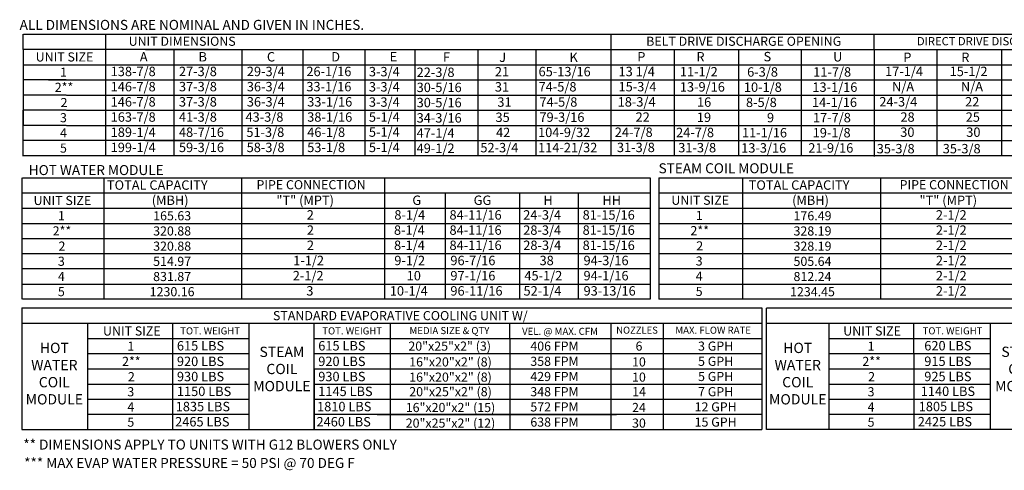
# Model space of a CAD drawing. Units: inches. Extents: x -3 to 1073, y -165 to 21.
# Drawn here: x 0 to 171, y -165 to -87 of the extents above; entities that cross this region are included whole.
import ezdxf
from ezdxf.enums import TextEntityAlignment as Align

# ---------------------------------------------------------------- set-up
doc = ezdxf.new("R2010")
doc.units = ezdxf.units.IN
doc.header["$LTSCALE"] = 4
doc.header["$MEASUREMENT"] = 0

msp = doc.modelspace()

# ---------------------------------------------------------------- linework, layer by layer
for p, q in [((0.25825, -91.80684), (0.25825, -89.16168)), ((0.25825, -91.80684), (0.25825, -94.452)), ((0.25825, -94.452), (0.25825, -97.09715)), ((0.25055, -97.09715), (0.25055, -99.74231)), ((0.25055, -99.74231), (0.25055, -102.38747)), ((0.25055, -102.38747), (0.25055, -105.03262)), ((0.25055, -107.67778), (0.25055, -102.38747)), ((0.25055, -110.32293), (0.25055, -105.03262)), ((0.00434, -114.14385), (0.00434, -122.07931)), ((0.00434, -114.14385), (0.00434, -122.07931)), ((0.00434, -122.07931), (0.00434, -124.72447)), ((0.00434, -124.72447), (0.00434, -135.3051)), ((0.00434, -136.81626), (0.00434, -157.99959))]:
    msp.add_line(p, q)
at = {"color": 7}
for p, q in [((0.31039, -89.16168), (97.07656, -89.16168)), ((14.58351, -89.16168), (14.58351, -107.67778)), ((68.90284, -89.16168), (208.42574, -89.16168)), ((102.69008, -110.32293), (102.69008, -89.16168)), ((146.1147, -89.16168), (147.4095, -89.16168)), ((148.51997, -91.94221), (148.51997, -89.29705)), ((34.1942, -91.80684), (0.31039, -91.80684)), ((14.58351, -91.80684), (14.58351, -110.32293)), ((14.58351, -91.80684), (14.58351, -94.452)), ((21.56269, -91.80684), (208.42574, -91.80684)), ((26.47982, -91.80684), (26.47982, -110.32293)), ((26.47982, -91.80684), (26.47982, -94.452)), ((38.33177, -91.80684), (38.33177, -110.32293)), ((48.98959, -91.80684), (48.98959, -110.32293)), ((48.98959, -91.80684), (48.98959, -94.452)), ((48.98959, -91.83293), (48.98959, -91.80684)), ((48.98959, -91.83293), (48.98959, -107.67778)), ((48.98959, -91.83293), (48.98959, -105.03262)), ((59.77981, -91.83293), (59.77981, -91.80684)), ((59.77981, -91.83293), (59.77981, -107.67778)), ((59.77981, -91.83293), (59.77981, -105.03262)), ((68.48709, -91.80684), (68.48709, -110.32293)), ((79.44121, -91.80684), (79.44121, -110.32293)), ((89.56008, -91.80684), (89.56008, -110.29684)), ((113.63689, -91.80684), (113.63689, -110.29684)), ((124.86296, -91.80684), (124.86296, -110.29684)), ((135.81012, -91.80684), (135.81012, -110.29684)), ((148.51997, -91.94221), (148.51997, -94.58736)), ((159.43974, -91.83036), (159.43974, -110.33181)), ((170.71165, -91.83036), (170.71165, -110.33181)), ((0.31039, -94.452), (34.1942, -94.452)), ((14.58351, -94.452), (14.58351, -97.09715)), ((21.56269, -94.452), (233.41296, -94.452)), ((26.47982, -94.452), (26.47982, -97.09715)), ((48.98959, -94.452), (48.98959, -110.34902)), ((48.98959, -94.452), (48.98959, -97.09715)), ((59.77981, -94.452), (59.77981, -110.34902)), ((148.51997, -94.58736), (148.51997, -97.23252)), ((7.72805, -97.09715), (0.25825, -97.09715)), ((4.62691, -97.09715), (34.1942, -97.09715)), ((14.57582, -97.09715), (14.57582, -99.74231)), ((21.56269, -97.09715), (233.41296, -97.09715)), ((26.47982, -97.09715), (26.47982, -99.74231)), ((148.51997, -97.23252), (148.52099, -99.82335)), ((7.72805, -99.74231), (0.25055, -99.74231)), ((7.78019, -99.74231), (22.61065, -99.74231)), ((7.78019, -99.74231), (22.61065, -99.74231)), ((14.57582, -99.74231), (14.57582, -102.38747)), ((22.43496, -99.74231), (235.90407, -99.74231)), ((22.61065, -99.74231), (35.30842, -99.74231)), ((26.47982, -99.74231), (26.47982, -102.38747)), ((48.98959, -99.74231), (48.98959, -102.38747)), ((148.51997, -99.87768), (148.51997, -102.52283)), ((7.72805, -102.38747), (0.25055, -102.38747)), ((7.78019, -102.38747), (34.49822, -102.38747)), ((7.78019, -102.38747), (34.49822, -102.38747)), ((14.57582, -102.38747), (14.57582, -105.03262)), ((21.56269, -102.38747), (235.90407, -102.38747)), ((26.47982, -102.38747), (26.47982, -105.03262)), ((48.98959, -102.38747), (48.98959, -105.03262)), ((89.56008, -102.38747), (89.56008, -105.03262)), ((148.51997, -102.52283), (148.51997, -105.16799)), ((7.72805, -105.03262), (0.25055, -105.03262)), ((7.78019, -105.03262), (34.49822, -105.03262)), ((14.57582, -105.03262), (14.57582, -110.32293)), ((21.56269, -105.03262), (235.90407, -105.03262)), ((26.47982, -105.03262), (26.47982, -110.32293)), ((48.98959, -105.03262), (48.98959, -110.32293)), ((148.51997, -105.16799), (148.51997, -107.81315)), ((35.94056, -107.67778), (0.30269, -107.67778)), ((21.56269, -107.67778), (235.90407, -107.67778)), ((148.51997, -107.81315), (148.51997, -110.4583)), ((235.90407, -110.32293), (0.11931, -110.32293)), ((0.13793, -114.14385), (63.17654, -114.14385)), ((14.32997, -122.07931), (14.32997, -114.14385)), ((38.26302, -114.14385), (38.26302, -135.3051)), ((63.17654, -114.14385), (109.48099, -114.14385)), ((63.17654, -114.14385), (63.17654, -135.3051)), ((73.57846, -114.14385), (85.60876, -114.14385)), ((109.48099, -114.14385), (109.48099, -116.789)), ((110.96078, -114.14385), (227.93658, -114.14385)), ((111.00693, -114.14385), (111.00693, -122.07931)), ((125.60075, -122.07931), (125.60075, -114.14385)), ((149.58398, -114.14385), (149.58398, -135.3051)), ((0.13793, -116.789), (63.17654, -116.789)), ((63.17654, -116.789), (109.48099, -116.789)), ((73.73554, -116.789), (73.73554, -135.3051)), ((86.73721, -116.789), (86.73721, -135.3051)), ((96.94067, -116.789), (96.94067, -135.3051)), ((109.48099, -116.789), (109.48099, -122.07931)), ((110.96078, -116.789), (227.93658, -116.789)), ((0.13793, -119.43416), (109.48099, -119.43416)), ((110.96078, -119.43416), (240.46411, -119.43416)), ((0.13793, -122.07931), (63.17654, -122.07931)), ((0.13793, -122.07931), (109.48099, -122.07931)), ((14.32997, -124.72447), (14.32997, -122.07931)), ((109.48099, -122.07931), (109.48099, -124.72447)), ((110.96078, -122.07931), (186.94732, -122.07931)), ((110.96078, -122.07931), (240.46411, -122.07931)), ((111.00693, -122.07931), (111.00693, -124.72447)), ((125.60075, -124.72447), (125.60075, -122.07931)), ((0.13793, -124.72447), (63.17654, -124.72447)), ((0.13793, -124.72447), (109.48099, -124.72447)), ((14.32997, -135.3051), (14.32997, -124.72447)), ((109.48099, -124.72447), (109.48099, -127.36963)), ((110.96078, -124.72447), (186.94732, -124.72447)), ((110.96078, -124.72447), (240.46411, -124.72447)), ((111.00693, -124.72447), (111.00693, -135.3051)), ((125.60075, -135.3051), (125.60075, -124.72447)), ((109.48099, -127.36963), (0.14563, -127.36963)), ((109.48099, -127.36963), (109.48099, -130.01478)), ((240.46411, -127.36963), (110.96078, -127.36963)), ((109.48099, -130.01478), (0.13793, -130.01478)), ((19.65358, -130.01478), (19.34187, -130.01478)), ((109.48099, -130.01478), (109.48099, -135.3051)), ((240.46411, -130.01478), (110.96078, -130.01478)), ((131.30468, -130.01478), (130.99298, -130.01478)), ((0.13793, -132.65994), (109.48099, -132.65994)), ((110.96078, -132.65994), (240.46411, -132.65994)), ((63.17654, -135.3051), (0.13793, -135.3051)), ((109.48099, -135.3051), (63.17654, -135.3051)), ((227.93658, -135.3051), (110.96078, -135.3051)), ((0.00612, -136.81626), (128.90173, -136.81626)), ((128.90173, -136.81626), (128.90173, -157.99959)), ((129.65881, -136.8273), (129.65881, -157.98855)), ((256.34553, -136.8273), (129.73616, -136.8273)), ((0.00612, -139.47246), (128.90173, -139.47246)), ((11.43244, -139.47246), (11.43244, -157.99959)), ((26.30028, -157.99959), (26.30028, -139.47246)), ((39.53976, -139.48349), (39.53976, -157.99959)), ((50.92654, -157.99959), (50.92654, -139.47246)), ((64.17462, -139.47246), (64.17462, -157.99959)), ((85.00916, -142.11761), (85.00916, -139.47246)), ((102.65199, -139.46142), (102.65199, -157.97751)), ((111.75492, -139.47246), (111.75492, -157.98855)), ((129.73616, -139.47246), (256.34553, -139.47246)), ((140.61143, -139.47246), (140.61143, -157.98855)), ((155.4042, -144.76277), (155.4042, -139.47246)), ((168.79431, -157.98855), (168.79431, -139.47246)), ((11.43422, -142.11761), (39.53976, -142.11761)), ((50.92654, -142.11761), (128.90173, -142.11761)), ((61.92846, -142.11761), (103.62793, -142.11761)), ((85.00916, -142.11761), (85.00916, -157.98855)), ((140.68878, -142.11761), (168.79431, -142.11761)), ((11.43422, -144.76277), (39.53976, -144.76277)), ((50.92654, -144.76277), (128.90173, -144.76277)), ((61.92846, -144.76277), (103.62793, -144.76277)), ((140.68878, -144.76277), (168.79431, -144.76277)), ((155.4042, -144.76277), (155.4042, -157.98855)), ((11.43422, -147.40793), (39.53976, -147.40793)), ((50.92654, -147.40793), (128.90173, -147.40793)), ((50.92654, -147.41896), (50.92654, -157.99959)), ((55.12598, -147.41896), (64.85311, -147.41896)), ((140.68878, -147.40793), (168.79431, -147.40793)), ((11.43422, -150.05308), (39.53976, -150.05308)), ((50.92654, -150.05308), (128.90173, -150.05308)), ((61.92846, -150.05308), (103.62793, -150.05308)), ((61.92846, -150.05308), (103.62793, -150.05308)), ((140.68878, -150.05308), (168.79431, -150.05308)), ((11.43422, -152.69824), (39.53976, -152.69824)), ((50.92654, -152.69824), (128.90173, -152.69824)), ((140.68878, -152.69824), (168.79431, -152.69824)), ((39.53976, -155.34339), (11.43422, -155.34339)), ((128.90173, -155.34339), (50.92654, -155.34339)), ((61.92077, -155.34339), (103.62793, -155.34339)), ((168.79431, -155.34339), (140.68878, -155.34339)), ((0.00612, -157.99959), (128.90173, -157.99959)), ((256.34553, -157.98855), (129.73616, -157.98855))]:
    msp.add_line(p, q, dxfattribs=at)

# ---------------------------------------------------------------- texts
at = {"color": 7, "linetype": 'Continuous'}
for s, p in [(' ALL DIMENSIONS ARE NOMINAL AND GIVEN IN INCHES.', (-0.90607, -88.38236)), ('HOT WATER MODULE', (1.21745, -113.66752)), ('STEAM COIL MODULE', (110.93965, -113.35341)), ('** DIMENSIONS APPLY TO UNITS WITH G12 BLOWERS ONLY', (0.27208, -161.46855)), ('*** MAX EVAP WATER PRESSURE = 50 PSI @ 70 DEG F', (0.41233, -164.6702))]:
    msp.add_text(s, height=1.7358838, dxfattribs=at).set_placement(p)
at = {"color": 7}
for s, height, p in [('UNIT DIMENSIONS', 1.5870937, (27.93875, -90.36821)), ('BELT DRIVE DISCHARGE OPENING', 1.5870937, (125.7793, -90.36821)), ('DIRECT DRIVE DISCHARGE OPENING', 1.4283844, (172.27826, -90.35885)), ('PIPE CONNECTION', 1.5870937, (50.39558, -115.35037)), ('PIPE CONNECTION', 1.5870937, (162.44157, -115.35037)), ('165.63', 1.587094, (26.19763, -120.75674)), ('176.49', 1.587094, (137.764, -120.75674)), ('320.88', 1.587094, (26.18994, -123.40189)), ('328.19', 1.587094, (137.75631, -123.40189)), ('320.88', 1.587094, (26.19763, -126.04705)), ('328.19', 1.587094, (137.75631, -126.04705)), ('514.97', 1.587094, (26.18994, -128.69221)), ('505.64', 1.587094, (137.75631, -128.69221)), ('831.87', 1.587094, (26.18994, -131.33736)), ('812.24', 1.587094, (137.75631, -131.33736)), ('1230.16', 1.587094, (26.18994, -133.98252)), ('1234.45', 1.587094, (137.75631, -133.98252)), ('STANDARD EVAPORATIVE COOLING UNIT W/', 1.59, (65.95094, -138.14697)), ('TOT. WEIGHT', 1.23, (32.81095, -140.80607)), ('TOT. WEIGHT', 1.23, (57.55999, -140.80607)), ('MEDIA SIZE & QTY', 1.23, (74.50252, -140.75209)), ('VEL. @ MAX. CFM', 1.23, (93.76901, -140.88449)), ('NOZZLES', 1.21012, (107.1879, -140.67854)), ('MAX. FLOW RATE', 1.2279453, (120.4497, -140.68719)), ('TOT. WEIGHT', 1.23, (162.15239, -140.79503)), ('20"x25"x2" (3)', 1.5870937, (74.54963, -143.45547)), ('406 FPM', 1.587094, (92.80644, -143.45547)), ('6', 1.58709, (107.53084, -143.45547)), ('3 GPH', 1.587094, (120.88589, -143.45547)), ('16"x20"x2" (8)', 1.5870937, (74.69191, -146.20924)), ('358 FPM', 1.587094, (92.80644, -146.10062)), ('10', 1.587094, (107.52314, -146.20924)), ('5 GPH', 1.587094, (120.88589, -146.10062)), ('16"x20"x2" (8)', 1.5870937, (74.69191, -148.85439)), ('429 FPM', 1.587094, (92.80644, -148.74578)), ('10', 1.587094, (107.52314, -148.85439)), ('5 GPH', 1.587094, (120.88589, -148.74578)), ('20"x25"x2" (8)', 1.5870937, (74.69961, -151.39094)), ('348 FPM', 1.587094, (92.80644, -151.39094)), ('14', 1.587094, (107.53084, -151.39094)), ('7 GPH', 1.587094, (120.88589, -151.39094)), ('16"x20"x2" (15)', 1.5870937, (74.69191, -154.14471)), ('572 FPM', 1.587094, (92.80644, -154.03609)), ('24', 1.587094, (107.52314, -154.14471)), ('12 GPH', 1.587094, (120.88589, -154.03609)), ('20"x25"x2" (12)', 1.5870937, (74.69191, -156.86006)), ('638 FPM', 1.587094, (92.80644, -156.68125)), ('30', 1.587094, (107.52314, -156.86006)), ('15 GPH', 1.587094, (120.88589, -156.68125))]:
    msp.add_text(s, height=height, dxfattribs=at).set_placement(p, align=Align.MIDDLE_CENTER)
for s, height, p in [('UNIT SIZE', 1.587094, (7.43761, -93.09959)), ('1', 1.58709, (7.26604, -95.74474)), ('2**', 1.587094, (7.35741, -98.3899)), ('2', 1.58709, (7.35741, -101.04512)), ('3', 1.58709, (7.25835, -103.68021)), ('4', 1.58709, (7.25835, -106.32537)), ('5', 1.58709, (7.25835, -108.97052)), ('UNIT SIZE', 1.587094, (7.07564, -118.09545)), ('UNIT SIZE', 1.587094, (118.18959, -118.05568)), ('1', 1.58709, (6.90407, -120.74061)), ('1', 1.58709, (118.01802, -120.70084)), ('2**', 1.587094, (6.99543, -123.38576)), ('2**', 1.587094, (118.10938, -123.346)), ('2', 1.58709, (6.99543, -126.04098)), ('2', 1.58709, (118.10938, -126.00122)), ('3', 1.58709, (6.89637, -128.67607)), ('3', 1.58709, (118.01032, -128.63631)), ('4', 1.58709, (6.89637, -131.32123)), ('4', 1.58709, (118.01032, -131.28147)), ('5', 1.58709, (6.89637, -133.96639)), ('5', 1.58709, (118.01032, -133.92662)), ('UNIT SIZE', 1.587094, (19.16978, -140.82399)), ('UNIT SIZE', 1.587094, (148.13854, -140.82508)), ('1', 1.58709, (18.99821, -143.46914)), ('1', 1.58709, (147.96697, -143.47024)), ('2**', 1.587094, (19.08957, -146.1143)), ('2**', 1.587094, (148.05833, -146.1154)), ('2', 1.58709, (19.08957, -148.76952)), ('2', 1.58709, (148.05833, -148.77062)), ('3', 1.58709, (18.99051, -151.40461)), ('3', 1.58709, (147.95927, -151.40571)), ('4', 1.58709, (18.99051, -154.04977)), ('4', 1.58709, (147.95927, -154.05087)), ('5', 1.58709, (18.99051, -156.69492)), ('5', 1.58709, (147.95927, -156.69602))]:
    msp.add_text(s, height=height).set_placement(p, align=Align.MIDDLE_CENTER)
for s, height, p in [('A', 1.63669, (20.5602, -93.89138)), ('B', 1.63669, (30.7804, -93.89138)), ('C', 1.63669, (42.70473, -93.89138)), ('D', 1.63669, (53.91531, -93.89138)), ('E', 1.63669, (64.08992, -93.87399)), ('F', 1.63669, (73.36655, -93.94358)), ('J', 1.63669, (83.17666, -93.97927)), ('K', 1.63669, (95.42752, -93.97927)), ('P', 1.63669, (107.22751, -93.89138)), ('R', 1.63669, (117.53253, -93.89138)), ('S', 1.63669, (129.22802, -93.86529)), ('U', 1.63669, (141.34533, -93.89138)), ('P', 1.63669, (153.57189, -93.98328)), ('R', 1.63669, (163.674, -93.98328)), ('138-7/8', 1.63669, (15.48178, -96.44484)), ('27-3/8', 1.63669, (27.37809, -96.44484)), ('29-3/4', 1.63669, (39.20601, -96.44484)), ('26-1/16', 1.63669, (49.57781, -96.44484)), ('3-3/4', 1.63669, (60.47002, -96.48133)), ('21', 1.63669, (82.41957, -96.48897)), ('65-13/16', 1.63669, (90.03385, -96.47093)), ('17-1/4', 1.63669, (150.40291, -96.43688)), ('15-1/2', 1.63669, (161.64747, -96.43688)), ('146-7/8', 1.63669, (15.48178, -99.09)), ('37-3/8', 1.63669, (27.37809, -99.09)), ('36-3/4', 1.63669, (39.20601, -99.09)), ('33-1/16', 1.63669, (49.57781, -99.09)), ('3-3/4', 1.63669, (60.47002, -99.12649)), ('31', 1.63669, (82.41957, -99.13413)), ('74-5/8', 1.63669, (90.03385, -99.11609)), ('N/A', 1.63669, (151.61735, -99.08203)), ('N/A', 1.63669, (163.61435, -99.08203)), ('146-7/8', 1.63669, (15.48178, -101.73516)), ('37-3/8', 1.63669, (27.37809, -101.73516)), ('36-3/4', 1.63669, (39.20601, -101.73516)), ('33-1/16', 1.63669, (49.72726, -101.73516)), ('3-3/4', 1.63669, (60.47002, -101.77165)), ('31', 1.63669, (82.85119, -101.77929)), ('74-5/8', 1.63669, (90.1833, -101.76125)), ('24-3/4', 1.63669, (149.4018, -101.72719)), ('22', 1.63669, (164.34503, -101.72719)), ('163-7/8', 1.63669, (15.48178, -104.38031)), ('41-3/8', 1.63669, (27.37809, -104.38031)), ('43-3/8', 1.63669, (38.97287, -104.38031)), ('38-1/16', 1.63669, (49.72726, -104.38031)), ('5-1/4', 1.63669, (60.47002, -104.38031)), ('35', 1.63669, (82.52892, -104.42444)), ('79-3/16', 1.63669, (90.1833, -104.4064)), ('28', 1.63669, (153.07211, -104.38539)), ('25', 1.63669, (164.4492, -104.38539)), ('189-1/4', 1.63669, (15.48178, -107.02547)), ('48-7/16', 1.63669, (27.37809, -107.02547)), ('51-3/8', 1.63669, (39.11811, -107.02547)), ('46-1/8', 1.63669, (49.72726, -107.02547)), ('5-1/4', 1.63669, (60.47002, -107.00283)), ('42', 1.63669, (82.62637, -107.0696)), ('104-9/32', 1.63669, (89.94489, -107.05156)), ('199-1/4', 1.63669, (15.48178, -109.67062)), ('59-3/16', 1.63669, (27.37809, -109.67062)), ('58-3/8', 1.63669, (39.17475, -109.67062)), ('53-1/8', 1.63669, (49.72726, -109.67062)), ('5-1/4', 1.63669, (60.47002, -109.67062)), ('52-3/4', 1.63669, (79.89629, -109.71475)), ('114-21/32', 1.63669, (89.94489, -109.69671)), ('TOTAL CAPACITY ', 1.6366904, (14.83045, -116.22839)), ('TOTAL CAPACITY ', 1.6366904, (126.64061, -116.22839)), ('(MBH)', 1.63669, (22.64178, -118.87354)), ('"T" (MPT)', 1.63669, (44.35833, -118.87354)), ('G', 1.63669, (68.04423, -118.87354)), ('GG', 1.63669, (78.72242, -118.87354)), ('H', 1.63669, (90.88378, -118.87354)), ('HH', 1.63669, (101.15378, -118.87354)), ('(MBH)', 1.63669, (134.20815, -118.87354)), ('"T" (MPT)', 1.63669, (156.40432, -118.87354)), ('2', 1.63669, (49.64591, -121.427)), ('8-1/4', 1.63669, (64.90819, -121.427)), ('84-11/16', 1.63669, (74.51383, -121.427)), ('24-3/4', 1.63669, (87.36077, -121.427)), ('81-15/16', 1.63669, (97.71182, -121.427)), ('2-1/2', 1.63669, (159.25218, -121.427)), ('2', 1.63669, (49.66807, -124.07216)), ('8-1/4', 1.63669, (64.84102, -124.07216)), ('84-11/16', 1.63669, (74.51383, -124.07216)), ('28-3/4', 1.63669, (87.36077, -124.07216)), ('81-15/16', 1.63669, (97.71182, -124.07216)), ('2-1/2', 1.63669, (159.25218, -124.07216)), ('2', 1.63669, (49.67576, -126.71732)), ('8-1/4', 1.63669, (64.84871, -126.71732)), ('84-11/16', 1.63669, (74.51383, -126.71732)), ('28-3/4', 1.63669, (87.36846, -126.71732)), ('81-15/16', 1.63669, (97.71182, -126.71732)), ('2-1/2', 1.63669, (159.25218, -126.71732)), ('1-1/2', 1.63669, (47.28727, -129.36247)), ('9-1/2', 1.63669, (64.89698, -129.36247)), ('96-7/16', 1.63669, (74.67098, -129.36247)), ('38', 1.63669, (90.20504, -129.36247)), ('94-3/16', 1.63669, (97.86897, -129.36247)), ('2-1/2', 1.63669, (159.25218, -129.36247)), ('2-1/2', 1.63669, (47.20619, -132.00763)), ('10', 1.63669, (67.05786, -132.00763)), ('97-1/16', 1.63669, (74.67098, -132.00763)), ('45-1/2', 1.63669, (87.56213, -132.00763)), ('94-1/16', 1.63669, (97.86897, -132.00763)), ('2-1/2', 1.63669, (159.25218, -132.00763)), ('3', 1.63669, (49.56729, -134.65279)), ('10-1/4', 1.63669, (64.11256, -134.65279)), ('96-11/16', 1.63669, (74.67098, -134.65279)), ('52-1/4', 1.63669, (87.41111, -134.65279)), ('93-13/16', 1.63669, (97.86897, -134.65279)), ('2-1/2', 1.63669, (159.25218, -134.65279)), ('615 LBS', 1.63669, (27.02405, -144.21539)), ('615 LBS', 1.63669, (51.65032, -144.21539)), ('620 LBS', 1.63669, (157.23078, -144.20436)), ('920 LBS', 1.63669, (27.02405, -146.92665)), ('920 LBS', 1.63669, (51.65032, -146.92665)), ('915 LBS', 1.63669, (157.23078, -146.91561)), ('930 LBS', 1.63669, (27.02405, -149.5718)), ('930 LBS', 1.63669, (51.65032, -149.5718)), ('925 LBS', 1.63669, (157.23078, -149.56077)), ('1150 LBS', 1.63669, (27.02405, -152.15086)), ('1145 LBS', 1.63669, (51.65032, -152.15086)), ('1140 LBS', 1.63669, (156.61595, -152.13982)), ('1835 LBS', 1.63669, (26.81541, -154.79602)), ('1810 LBS', 1.63669, (51.44167, -154.79602)), ('1805 LBS', 1.63669, (156.2636, -154.78498)), ('2465 LBS', 1.63669, (26.71747, -157.44117)), ('2460 LBS', 1.63669, (51.34373, -157.44117)), ('2425 LBS', 1.63669, (156.09581, -157.43014))]:
    msp.add_text(s, height=height, dxfattribs=at).set_placement(p)
for s, p in [('22-3/8', (68.78942, -96.59022)), ('13 1/4', (103.96532, -96.4497)), ('11-1/2', (114.64378, -96.49099)), ('6-3/8', (126.36839, -96.53341)), ('11-7/8', (137.88017, -96.53341)), ('30-5/16', (68.78942, -99.21792)), ('15-3/4', (103.96533, -99.09485)), ('13-9/16', (114.64378, -99.13615)), ('10-1/8', (125.8043, -99.17856)), ('13-1/16', (137.7352, -99.17856)), ('30-5/16', (68.78942, -101.86307)), ('18-3/4', (103.81392, -101.74001)), ('16', (117.63253, -101.7813)), ('8-5/8', (126.16907, -101.82372)), ('14-1/16', (137.66807, -101.82372)), ('34-3/16', (68.78942, -104.52569)), ('22', (106.93334, -104.38517)), ('19', (117.61179, -104.42646)), ('9', (129.8255, -104.48192)), ('17-7/8', (137.83455, -104.48192)), ('47-1/4', (68.78942, -107.17084)), ('24-7/8', (103.31175, -107.03032)), ('24-7/8', (113.99021, -107.07162)), ('11-1/16', (125.47166, -107.11403)), ('19-1/8', (137.79176, -107.11403)), ('30', (153.04591, -107.0175)), ('30', (164.54759, -107.0175)), ('49-1/2', (68.78942, -109.816)), ('31-3/8', (103.68522, -109.67548)), ('31-3/8', (114.36368, -109.71677)), ('13-3/16', (125.33304, -109.75919)), ('21-9/16', (137.02459, -109.75919)), ('35-3/8', (148.94565, -109.88978)), ('35-3/8', (160.44734, -109.88978))]:
    msp.add_text(s, height=1.63669).set_placement(p)
at = {"color": 7, "char_height": 1.79, "attachment_point": 2}
for s, insert, width in [('HOT\\PWATER\\PCOIL \\PMODULE', (5.67207, -142.87284), 17.64), ('STEAM\\PCOIL \\PMODULE', (45.31776, -143.55941), 17.6398), ('HOT\\PWATER\\PCOIL \\PMODULE', (135.18646, -142.87284), 17.64), ('STEAM\\PCOIL \\PMODULE', (174.57038, -143.54837), 17.6398)]:
    msp.add_mtext(s, dxfattribs=dict(at, insert=insert, width=width))

doc.saveas('drawing.dxf')
